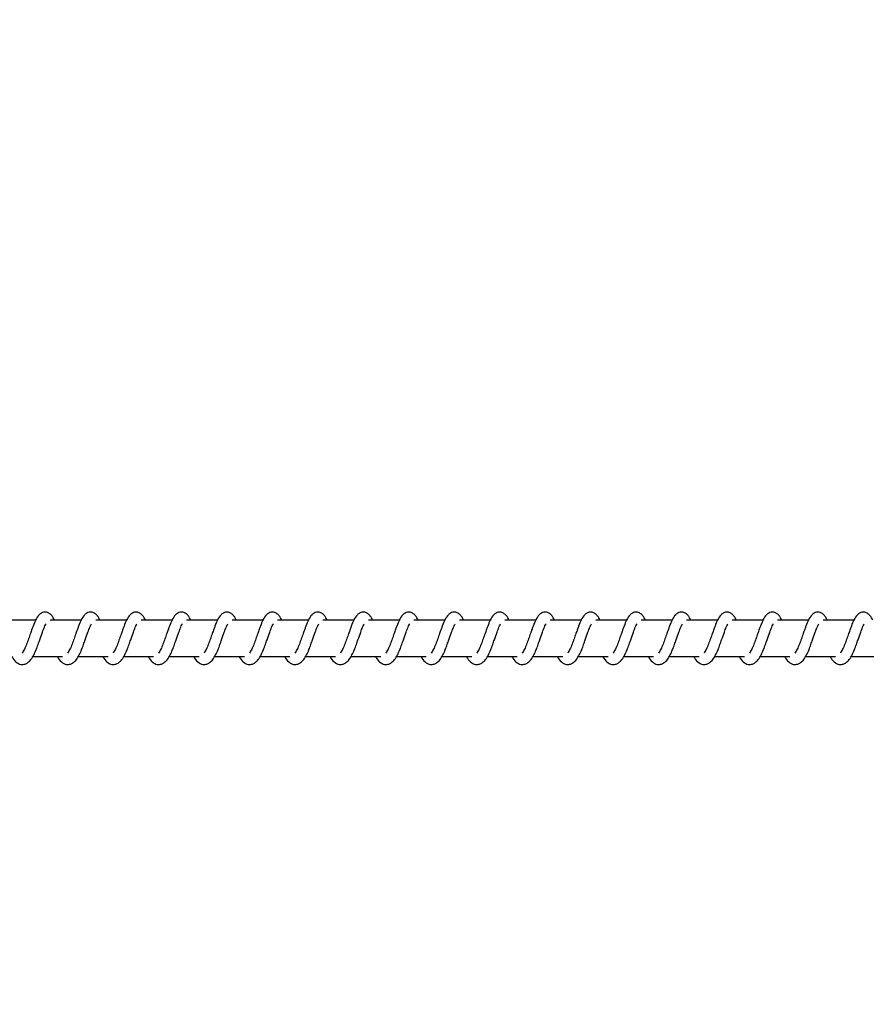
# Model space of a CAD drawing. Units: millimetres. Extents: x -360 to 6873, y 576 to 2606.
# Drawn here: x 2142 to 2165, y 766 to 793 of the extents above; entities that cross this region are included whole.
import ezdxf

# ---------------------------------------------------------------- set-up
doc = ezdxf.new("R2010")
doc.units = ezdxf.units.MM
doc.header["$LTSCALE"] = 1000
doc.header["$PDSIZE"] = -1
doc.layers.add('VP-DIM', color=7, linetype='Continuous')
doc.layers.add('VP-EQ', color=7, linetype='Continuous', true_color=0x8a3492)
doc.dimstyles.new('ISO-25', dxfattribs={"dimtxt": 2.5, "dimasz": 2.5, "dimexe": 1.25, "dimexo": 0.625, "dimtad": 1, "dimtxsty": 'Standard', "dimcen": 2.5, "dimadec": 0, "dimazin": 0, "dimtfac": 1, "dimtmove": 0, "dimatfit": 3, "dimfxl": 1, "dimarcsym": 0})

# ---------------------------------------------------------------- blocks, each defined once
blk = doc.blocks.new('RB1385H_')
at = {"color": 7, "linetype": 'Continuous', "lineweight": 25}
for p, q in [((11963.011, 17550.821), (11962.162, 17550.821)), ((11964.262, 17550.821), (11963.413, 17550.821)), ((11965.513, 17550.821), (11964.664, 17550.821)), ((11966.763, 17550.821), (11965.914, 17550.821)), ((11968.014, 17550.821), (11967.165, 17550.821)), ((11969.265, 17550.821), (11968.416, 17550.821)), ((11970.515, 17550.821), (11969.666, 17550.821)), ((11971.766, 17550.821), (11970.917, 17550.821)), ((11973.017, 17550.821), (11972.168, 17550.821)), ((11974.268, 17550.821), (11973.418, 17550.821)), ((11975.518, 17550.821), (11974.669, 17550.821)), ((11976.769, 17550.821), (11975.92, 17550.821)), ((11978.019, 17550.821), (11977.171, 17550.821)), ((11979.27, 17550.821), (11978.421, 17550.821)), ((11980.521, 17550.821), (11979.672, 17550.821)), ((11981.772, 17550.821), (11980.923, 17550.821)), ((11983.022, 17550.821), (11982.173, 17550.821)), ((11984.273, 17550.821), (11983.424, 17550.821)), ((11985.524, 17550.821), (11984.675, 17550.821)), ((11962.933, 17549.821), (11963.755, 17549.821)), ((11964.183, 17549.821), (11965.005, 17549.821)), ((11965.434, 17549.821), (11966.256, 17549.821)), ((11966.685, 17549.821), (11967.507, 17549.821)), ((11967.935, 17549.821), (11968.758, 17549.821)), ((11969.186, 17549.821), (11970.008, 17549.821)), ((11970.437, 17549.821), (11971.259, 17549.821)), ((11971.687, 17549.821), (11972.51, 17549.821)), ((11972.938, 17549.821), (11973.76, 17549.821)), ((11974.189, 17549.821), (11975.011, 17549.821)), ((11975.439, 17549.821), (11976.262, 17549.821)), ((11976.69, 17549.821), (11977.512, 17549.821)), ((11977.941, 17549.821), (11978.763, 17549.821)), ((11979.192, 17549.821), (11980.014, 17549.821)), ((11980.442, 17549.821), (11981.264, 17549.821)), ((11981.693, 17549.821), (11982.515, 17549.821)), ((11982.944, 17549.821), (11983.766, 17549.821)), ((11984.194, 17549.821), (11985.017, 17549.821)), ((11985.445, 17549.821), (11986.267, 17549.821))]:
    blk.add_line(p, q, dxfattribs=at)
for points, knots in [([(11963.528, 17550.821), (11963.518, 17550.844), (11963.494, 17550.894), (11963.453, 17550.954), (11963.378, 17551.019), (11963.304, 17551.043), (11963.228, 17551.04), (11963.166, 17551.017), (11963.084, 17550.951), (11963.017, 17550.843), (11962.954, 17550.693), (11962.908, 17550.565), (11962.866, 17550.446), (11962.815, 17550.304), (11962.763, 17550.153), (11962.702, 17550.012), (11962.662, 17549.949), (11962.642, 17549.917)], [0, 0, 0, 0, 0.044961, 0.097071, 0.162594, 0.227126, 0.264714, 0.310483, 0.363233, 0.483683, 0.581355, 0.628485, 0.688801, 0.759968, 0.835122, 0.916408, 1, 1, 1, 1]), ([(11964.779, 17550.821), (11964.768, 17550.844), (11964.745, 17550.894), (11964.704, 17550.954), (11964.629, 17551.019), (11964.554, 17551.043), (11964.479, 17551.04), (11964.416, 17551.017), (11964.335, 17550.951), (11964.268, 17550.843), (11964.204, 17550.693), (11964.159, 17550.565), (11964.116, 17550.446), (11964.066, 17550.304), (11964.014, 17550.153), (11963.953, 17550.012), (11963.913, 17549.949), (11963.892, 17549.917)], [0, 0, 0, 0, 0.044983, 0.0971, 0.162621, 0.227144, 0.264678, 0.310502, 0.363251, 0.48369, 0.581365, 0.628494, 0.688806, 0.759972, 0.835096, 0.916379, 1, 1, 1, 1]), ([(11966.03, 17550.821), (11966.019, 17550.844), (11965.996, 17550.894), (11965.954, 17550.954), (11965.88, 17551.019), (11965.805, 17551.043), (11965.73, 17551.04), (11965.667, 17551.017), (11965.586, 17550.951), (11965.518, 17550.843), (11965.455, 17550.693), (11965.41, 17550.565), (11965.367, 17550.446), (11965.316, 17550.304), (11965.265, 17550.153), (11965.203, 17550.012), (11965.163, 17549.949), (11965.143, 17549.917)], [0, 0, 0, 0, 0.044985, 0.097098, 0.16263, 0.227157, 0.264693, 0.310464, 0.363215, 0.483696, 0.581377, 0.628477, 0.688794, 0.759994, 0.835122, 0.916405, 1, 1, 1, 1]), ([(11967.281, 17550.821), (11967.27, 17550.844), (11967.246, 17550.894), (11967.205, 17550.954), (11967.13, 17551.019), (11967.056, 17551.043), (11966.98, 17551.04), (11966.918, 17551.017), (11966.836, 17550.951), (11966.769, 17550.843), (11966.706, 17550.693), (11966.66, 17550.565), (11966.618, 17550.446), (11966.567, 17550.304), (11966.515, 17550.153), (11966.454, 17550.012), (11966.414, 17549.949), (11966.394, 17549.917)], [0, 0, 0, 0, 0.044991, 0.097103, 0.162586, 0.227112, 0.2647, 0.31047, 0.363229, 0.483673, 0.581375, 0.628478, 0.688795, 0.759993, 0.83512, 0.916406, 1, 1, 1, 1]), ([(11968.531, 17550.821), (11968.52, 17550.844), (11968.497, 17550.894), (11968.456, 17550.954), (11968.381, 17551.019), (11968.307, 17551.043), (11968.231, 17551.04), (11968.169, 17551.017), (11968.087, 17550.951), (11968.02, 17550.843), (11967.957, 17550.693), (11967.911, 17550.565), (11967.868, 17550.446), (11967.818, 17550.304), (11967.766, 17550.153), (11967.705, 17550.012), (11967.665, 17549.949), (11967.644, 17549.917)], [0, 0, 0, 0, 0.044962, 0.097107, 0.162582, 0.227116, 0.264704, 0.310474, 0.363224, 0.483676, 0.581349, 0.62848, 0.688796, 0.759965, 0.83512, 0.916406, 1, 1, 1, 1]), ([(11969.782, 17550.821), (11969.771, 17550.844), (11969.748, 17550.894), (11969.707, 17550.954), (11969.632, 17551.019), (11969.557, 17551.043), (11969.482, 17551.04), (11969.419, 17551.017), (11969.338, 17550.951), (11969.27, 17550.843), (11969.207, 17550.693), (11969.162, 17550.565), (11969.119, 17550.446), (11969.069, 17550.304), (11969.017, 17550.153), (11968.955, 17550.012), (11968.915, 17549.949), (11968.895, 17549.917)], [0, 0, 0, 0, 0.044983, 0.0971, 0.162621, 0.227145, 0.264679, 0.310503, 0.363252, 0.483691, 0.581367, 0.628496, 0.688808, 0.759974, 0.835101, 0.916379, 1, 1, 1, 1]), ([(11971.033, 17550.821), (11971.022, 17550.844), (11970.998, 17550.894), (11970.957, 17550.954), (11970.882, 17551.019), (11970.808, 17551.043), (11970.732, 17551.04), (11970.67, 17551.017), (11970.589, 17550.951), (11970.521, 17550.843), (11970.458, 17550.693), (11970.413, 17550.565), (11970.37, 17550.446), (11970.319, 17550.304), (11970.267, 17550.153), (11970.206, 17550.012), (11970.166, 17549.949), (11970.146, 17549.917)], [0, 0, 0, 0, 0.044992, 0.097104, 0.162636, 0.227163, 0.264699, 0.310469, 0.363221, 0.4837, 0.581375, 0.628478, 0.688796, 0.759995, 0.835123, 0.916405, 1, 1, 1, 1]), ([(11972.283, 17550.821), (11972.272, 17550.844), (11972.249, 17550.894), (11972.208, 17550.954), (11972.133, 17551.019), (11972.058, 17551.043), (11971.983, 17551.04), (11971.921, 17551.017), (11971.839, 17550.951), (11971.772, 17550.843), (11971.708, 17550.693), (11971.663, 17550.565), (11971.621, 17550.446), (11971.57, 17550.304), (11971.518, 17550.153), (11971.457, 17550.012), (11971.417, 17549.949), (11971.397, 17549.917)], [0, 0, 0, 0, 0.044992, 0.097103, 0.162587, 0.227169, 0.264696, 0.310467, 0.363218, 0.48367, 0.581373, 0.628476, 0.688793, 0.759992, 0.835119, 0.916406, 1, 1, 1, 1]), ([(11973.534, 17550.821), (11973.523, 17550.844), (11973.5, 17550.895), (11973.458, 17550.954), (11973.384, 17551.019), (11973.309, 17551.043), (11973.234, 17551.04), (11973.171, 17551.017), (11973.09, 17550.951), (11973.023, 17550.843), (11972.959, 17550.693), (11972.914, 17550.565), (11972.871, 17550.446), (11972.821, 17550.304), (11972.769, 17550.153), (11972.707, 17550.012), (11972.667, 17549.949), (11972.647, 17549.917)], [0, 0, 0, 0, 0.0449545, 0.0971078, 0.1625834, 0.2271173, 0.2647053, 0.3104753, 0.3632258, 0.483678, 0.5813509, 0.6284816, 0.6887958, 0.7599643, 0.83512, 0.9164063, 1, 1, 1, 1]), ([(11974.785, 17550.821), (11974.774, 17550.844), (11974.751, 17550.894), (11974.709, 17550.954), (11974.635, 17551.019), (11974.56, 17551.043), (11974.484, 17551.04), (11974.422, 17551.017), (11974.341, 17550.951), (11974.273, 17550.843), (11974.21, 17550.693), (11974.164, 17550.565), (11974.122, 17550.446), (11974.071, 17550.304), (11974.02, 17550.153), (11973.958, 17550.012), (11973.918, 17549.949), (11973.898, 17549.917)], [0, 0, 0, 0, 0.044983, 0.0971, 0.162621, 0.227145, 0.264679, 0.310503, 0.363252, 0.483691, 0.581367, 0.628496, 0.688808, 0.759974, 0.835101, 0.916379, 1, 1, 1, 1]), ([(11976.035, 17550.821), (11976.025, 17550.844), (11976.001, 17550.894), (11975.96, 17550.954), (11975.885, 17551.019), (11975.811, 17551.043), (11975.735, 17551.04), (11975.673, 17551.017), (11975.591, 17550.951), (11975.524, 17550.843), (11975.461, 17550.693), (11975.415, 17550.565), (11975.373, 17550.446), (11975.322, 17550.304), (11975.27, 17550.153), (11975.209, 17550.012), (11975.169, 17549.949), (11975.149, 17549.917)], [0, 0, 0, 0, 0.044991, 0.097101, 0.162631, 0.227156, 0.264683, 0.31046, 0.36321, 0.483686, 0.581357, 0.62846, 0.688775, 0.759972, 0.835098, 0.916378, 1, 1, 1, 1]), ([(11977.286, 17550.821), (11977.275, 17550.844), (11977.252, 17550.894), (11977.211, 17550.954), (11977.136, 17551.019), (11977.061, 17551.043), (11976.986, 17551.04), (11976.923, 17551.017), (11976.842, 17550.951), (11976.775, 17550.843), (11976.711, 17550.693), (11976.666, 17550.565), (11976.623, 17550.446), (11976.573, 17550.304), (11976.521, 17550.153), (11976.459, 17550.012), (11976.42, 17549.949), (11976.399, 17549.917)], [0, 0, 0, 0, 0.044992, 0.097103, 0.162579, 0.227169, 0.264697, 0.310467, 0.363218, 0.483671, 0.581373, 0.628476, 0.688793, 0.759992, 0.835119, 0.916406, 1, 1, 1, 1]), ([(11978.537, 17550.821), (11978.526, 17550.844), (11978.503, 17550.895), (11978.461, 17550.954), (11978.387, 17551.019), (11978.312, 17551.043), (11978.236, 17551.04), (11978.174, 17551.017), (11978.093, 17550.951), (11978.025, 17550.843), (11977.962, 17550.693), (11977.917, 17550.565), (11977.874, 17550.446), (11977.824, 17550.304), (11977.771, 17550.153), (11977.71, 17550.012), (11977.67, 17549.949), (11977.65, 17549.917)], [0, 0, 0, 0, 0.0449545, 0.0971078, 0.1625834, 0.2271173, 0.2647053, 0.3104753, 0.3632258, 0.483678, 0.5813509, 0.6284816, 0.6887958, 0.7599643, 0.83512, 0.9164063, 1, 1, 1, 1]), ([(11979.788, 17550.821), (11979.777, 17550.844), (11979.753, 17550.894), (11979.712, 17550.954), (11979.637, 17551.019), (11979.563, 17551.043), (11979.487, 17551.04), (11979.425, 17551.017), (11979.343, 17550.951), (11979.276, 17550.843), (11979.213, 17550.693), (11979.167, 17550.565), (11979.125, 17550.446), (11979.074, 17550.304), (11979.022, 17550.153), (11978.961, 17550.012), (11978.921, 17549.949), (11978.901, 17549.917)], [0, 0, 0, 0, 0.044983, 0.097093, 0.162622, 0.227145, 0.26468, 0.310504, 0.363253, 0.483694, 0.58137, 0.628495, 0.68881, 0.759976, 0.8351, 0.916379, 1, 1, 1, 1]), ([(11981.038, 17550.821), (11981.027, 17550.844), (11981.004, 17550.894), (11980.963, 17550.954), (11980.888, 17551.019), (11980.813, 17551.043), (11980.738, 17551.04), (11980.676, 17551.017), (11980.594, 17550.951), (11980.527, 17550.843), (11980.463, 17550.693), (11980.418, 17550.565), (11980.376, 17550.446), (11980.325, 17550.304), (11980.273, 17550.153), (11980.212, 17550.012), (11980.172, 17549.949), (11980.151, 17549.917)], [0, 0, 0, 0, 0.04499, 0.0971, 0.16263, 0.227154, 0.26468, 0.310449, 0.363207, 0.483682, 0.581353, 0.628455, 0.68877, 0.759966, 0.835091, 0.91637, 1, 1, 1, 1]), ([(11982.289, 17550.821), (11982.278, 17550.844), (11982.255, 17550.894), (11982.213, 17550.954), (11982.139, 17551.019), (11982.064, 17551.043), (11981.989, 17551.04), (11981.926, 17551.017), (11981.845, 17550.951), (11981.778, 17550.843), (11981.714, 17550.693), (11981.669, 17550.565), (11981.626, 17550.446), (11981.575, 17550.304), (11981.524, 17550.153), (11981.462, 17550.012), (11981.422, 17549.949), (11981.402, 17549.917)], [0, 0, 0, 0, 0.044992, 0.097103, 0.162579, 0.227169, 0.264697, 0.310467, 0.363218, 0.483671, 0.581373, 0.628476, 0.688793, 0.759992, 0.835119, 0.916406, 1, 1, 1, 1]), ([(11983.54, 17550.821), (11983.529, 17550.844), (11983.506, 17550.895), (11983.464, 17550.954), (11983.389, 17551.019), (11983.315, 17551.043), (11983.239, 17551.04), (11983.177, 17551.017), (11983.095, 17550.951), (11983.028, 17550.843), (11982.965, 17550.693), (11982.919, 17550.565), (11982.877, 17550.446), (11982.826, 17550.304), (11982.774, 17550.153), (11982.713, 17550.012), (11982.673, 17549.949), (11982.653, 17549.917)], [0, 0, 0, 0, 0.044955, 0.097108, 0.162584, 0.22711, 0.264706, 0.310476, 0.363226, 0.483671, 0.58135, 0.628481, 0.688795, 0.759964, 0.83512, 0.916406, 1, 1, 1, 1]), ([(11984.79, 17550.821), (11984.78, 17550.844), (11984.756, 17550.894), (11984.715, 17550.954), (11984.64, 17551.019), (11984.565, 17551.043), (11984.49, 17551.04), (11984.428, 17551.017), (11984.346, 17550.951), (11984.279, 17550.843), (11984.216, 17550.693), (11984.17, 17550.565), (11984.127, 17550.446), (11984.077, 17550.304), (11984.025, 17550.153), (11983.964, 17550.012), (11983.924, 17549.949), (11983.903, 17549.917)], [0, 0, 0, 0, 0.044983, 0.097093, 0.162622, 0.227146, 0.26468, 0.310504, 0.363254, 0.483694, 0.58137, 0.628496, 0.688811, 0.759977, 0.835131, 0.916379, 1, 1, 1, 1]), ([(11986.041, 17550.821), (11986.03, 17550.844), (11986.007, 17550.894), (11985.966, 17550.954), (11985.891, 17551.019), (11985.816, 17551.043), (11985.741, 17551.04), (11985.678, 17551.017), (11985.597, 17550.951), (11985.53, 17550.843), (11985.466, 17550.693), (11985.421, 17550.565), (11985.378, 17550.446), (11985.328, 17550.304), (11985.276, 17550.153), (11985.214, 17550.012), (11985.174, 17549.949), (11985.154, 17549.917)], [0, 0, 0, 0, 0.04499, 0.097101, 0.16263, 0.227155, 0.264681, 0.31045, 0.363208, 0.483683, 0.581354, 0.628456, 0.688772, 0.759968, 0.835093, 0.916378, 1, 1, 1, 1]), ([(11962.36, 17549.821), (11962.367, 17549.806), (11962.406, 17549.732), (11962.492, 17549.64), (11962.605, 17549.599), (11962.677, 17549.602), (11962.728, 17549.614), (11962.801, 17549.649), (11962.901, 17549.752), (11962.954, 17549.853), (11963.026, 17550.002), (11963.078, 17550.146), (11963.136, 17550.31), (11963.196, 17550.479), (11963.246, 17550.618), (11963.279, 17550.69), (11963.291, 17550.709), (11963.295, 17550.716)], [0, 0, 0, 0, 0.027669, 0.139952, 0.23964, 0.262528, 0.301938, 0.357604, 0.426905, 0.520059, 0.603519, 0.674606, 0.737271, 0.840425, 0.92003, 0.973206, 1, 1, 1, 1]), ([(11963.61, 17549.821), (11963.618, 17549.806), (11963.657, 17549.732), (11963.743, 17549.64), (11963.856, 17549.599), (11963.927, 17549.602), (11963.979, 17549.614), (11964.052, 17549.649), (11964.152, 17549.752), (11964.205, 17549.853), (11964.276, 17550.002), (11964.328, 17550.146), (11964.386, 17550.31), (11964.447, 17550.479), (11964.496, 17550.618), (11964.53, 17550.69), (11964.542, 17550.709), (11964.546, 17550.716)], [0, 0, 0, 0, 0.027704, 0.139989, 0.239626, 0.262514, 0.301969, 0.357591, 0.426893, 0.52005, 0.603511, 0.6746, 0.737266, 0.840449, 0.92003, 0.973215, 1, 1, 1, 1]), ([(11964.861, 17549.821), (11964.869, 17549.806), (11964.908, 17549.732), (11964.994, 17549.64), (11965.106, 17549.599), (11965.178, 17549.602), (11965.229, 17549.614), (11965.302, 17549.649), (11965.403, 17549.752), (11965.456, 17549.853), (11965.527, 17550.002), (11965.579, 17550.146), (11965.637, 17550.31), (11965.697, 17550.479), (11965.747, 17550.618), (11965.78, 17550.69), (11965.793, 17550.709), (11965.797, 17550.716)], [0, 0, 0, 0, 0.027702, 0.139975, 0.239616, 0.262557, 0.301957, 0.357577, 0.426926, 0.520038, 0.603501, 0.674587, 0.73725, 0.84043, 0.920028, 0.973188, 1, 1, 1, 1]), ([(11966.112, 17549.821), (11966.119, 17549.806), (11966.158, 17549.732), (11966.244, 17549.64), (11966.357, 17549.599), (11966.429, 17549.602), (11966.48, 17549.614), (11966.553, 17549.649), (11966.653, 17549.752), (11966.707, 17549.853), (11966.778, 17550.002), (11966.83, 17550.146), (11966.887, 17550.31), (11966.948, 17550.479), (11966.998, 17550.618), (11967.031, 17550.69), (11967.043, 17550.709), (11967.047, 17550.716)], [0, 0, 0, 0, 0.027708, 0.13998, 0.239674, 0.262561, 0.301962, 0.35758, 0.426923, 0.520074, 0.603531, 0.674616, 0.737251, 0.84043, 0.920033, 0.973207, 1, 1, 1, 1]), ([(11967.362, 17549.821), (11967.37, 17549.806), (11967.409, 17549.732), (11967.495, 17549.64), (11967.608, 17549.599), (11967.68, 17549.602), (11967.731, 17549.614), (11967.804, 17549.649), (11967.904, 17549.752), (11967.957, 17549.853), (11968.029, 17550.002), (11968.081, 17550.146), (11968.138, 17550.31), (11968.199, 17550.479), (11968.249, 17550.618), (11968.282, 17550.69), (11968.294, 17550.709), (11968.298, 17550.716)], [0, 0, 0, 0, 0.027669, 0.139952, 0.23964, 0.262528, 0.301938, 0.357604, 0.426905, 0.520059, 0.603519, 0.674606, 0.737271, 0.840425, 0.92003, 0.973206, 1, 1, 1, 1]), ([(11968.613, 17549.821), (11968.621, 17549.806), (11968.66, 17549.732), (11968.746, 17549.64), (11968.858, 17549.599), (11968.93, 17549.602), (11968.982, 17549.614), (11969.055, 17549.649), (11969.154, 17549.752), (11969.208, 17549.853), (11969.279, 17550.002), (11969.331, 17550.146), (11969.389, 17550.31), (11969.45, 17550.479), (11969.499, 17550.618), (11969.533, 17550.69), (11969.545, 17550.709), (11969.549, 17550.716)], [0, 0, 0, 0, 0.027703, 0.139988, 0.239624, 0.262512, 0.301967, 0.357588, 0.42689, 0.520038, 0.603504, 0.674593, 0.737258, 0.84044, 0.920021, 0.973206, 1, 1, 1, 1]), ([(11969.864, 17549.821), (11969.871, 17549.806), (11969.91, 17549.732), (11969.996, 17549.64), (11970.109, 17549.599), (11970.181, 17549.602), (11970.232, 17549.614), (11970.305, 17549.649), (11970.405, 17549.752), (11970.458, 17549.853), (11970.53, 17550.002), (11970.582, 17550.146), (11970.64, 17550.31), (11970.7, 17550.479), (11970.75, 17550.618), (11970.783, 17550.69), (11970.795, 17550.709), (11970.799, 17550.716)], [0, 0, 0, 0, 0.027708, 0.139981, 0.239621, 0.262562, 0.301962, 0.357581, 0.426924, 0.520043, 0.603506, 0.674591, 0.737254, 0.840434, 0.920037, 0.973188, 1, 1, 1, 1]), ([(11971.114, 17549.821), (11971.122, 17549.806), (11971.161, 17549.732), (11971.247, 17549.64), (11971.36, 17549.599), (11971.432, 17549.602), (11971.483, 17549.614), (11971.556, 17549.649), (11971.656, 17549.752), (11971.709, 17549.853), (11971.781, 17550.002), (11971.833, 17550.146), (11971.89, 17550.31), (11971.951, 17550.479), (11972.001, 17550.618), (11972.034, 17550.69), (11972.046, 17550.709), (11972.05, 17550.716)], [0, 0, 0, 0, 0.027702, 0.1399809, 0.2396664, 0.2625623, 0.3019626, 0.3575815, 0.4269238, 0.5200752, 0.6035319, 0.674617, 0.7372511, 0.8404302, 0.9200327, 0.9732069, 1, 1, 1, 1]), ([(11972.365, 17549.821), (11972.373, 17549.806), (11972.412, 17549.732), (11972.498, 17549.64), (11972.61, 17549.599), (11972.682, 17549.602), (11972.733, 17549.614), (11972.807, 17549.649), (11972.907, 17549.752), (11972.96, 17549.853), (11973.031, 17550.002), (11973.083, 17550.146), (11973.141, 17550.31), (11973.202, 17550.479), (11973.251, 17550.618), (11973.285, 17550.69), (11973.297, 17550.709), (11973.301, 17550.716)], [0, 0, 0, 0, 0.027669, 0.139952, 0.23964, 0.262528, 0.301938, 0.357604, 0.426905, 0.520059, 0.603519, 0.674606, 0.737271, 0.840425, 0.92003, 0.973206, 1, 1, 1, 1]), ([(11973.616, 17549.821), (11973.624, 17549.806), (11973.663, 17549.732), (11973.748, 17549.64), (11973.861, 17549.599), (11973.933, 17549.602), (11973.984, 17549.614), (11974.057, 17549.649), (11974.157, 17549.752), (11974.211, 17549.853), (11974.282, 17550.002), (11974.334, 17550.146), (11974.392, 17550.31), (11974.453, 17550.479), (11974.502, 17550.618), (11974.535, 17550.69), (11974.547, 17550.709), (11974.551, 17550.716)], [0, 0, 0, 0, 0.027703, 0.139988, 0.239624, 0.262512, 0.301967, 0.357588, 0.42689, 0.520038, 0.603504, 0.674593, 0.737258, 0.84044, 0.920021, 0.973206, 1, 1, 1, 1]), ([(11974.866, 17549.821), (11974.874, 17549.806), (11974.913, 17549.732), (11974.999, 17549.64), (11975.112, 17549.599), (11975.184, 17549.602), (11975.235, 17549.614), (11975.308, 17549.649), (11975.408, 17549.752), (11975.461, 17549.853), (11975.533, 17550.002), (11975.585, 17550.146), (11975.642, 17550.31), (11975.703, 17550.479), (11975.753, 17550.618), (11975.786, 17550.69), (11975.798, 17550.709), (11975.802, 17550.716)], [0, 0, 0, 0, 0.027708, 0.139981, 0.239621, 0.262562, 0.301962, 0.357581, 0.426924, 0.520043, 0.603506, 0.674591, 0.737254, 0.840434, 0.920037, 0.973188, 1, 1, 1, 1]), ([(11976.117, 17549.821), (11976.125, 17549.806), (11976.164, 17549.732), (11976.25, 17549.64), (11976.363, 17549.599), (11976.434, 17549.602), (11976.486, 17549.614), (11976.559, 17549.649), (11976.659, 17549.752), (11976.712, 17549.853), (11976.783, 17550.002), (11976.836, 17550.146), (11976.893, 17550.31), (11976.954, 17550.479), (11977.003, 17550.618), (11977.037, 17550.69), (11977.049, 17550.709), (11977.053, 17550.716)], [0, 0, 0, 0, 0.0277021, 0.1399811, 0.2396668, 0.2625541, 0.3019631, 0.3575741, 0.4269229, 0.5200744, 0.6035313, 0.6746165, 0.7372507, 0.84043, 0.9200326, 0.9732069, 1, 1, 1, 1]), ([(11977.368, 17549.821), (11977.376, 17549.806), (11977.414, 17549.732), (11977.5, 17549.64), (11977.613, 17549.599), (11977.685, 17549.602), (11977.736, 17549.614), (11977.81, 17549.649), (11977.909, 17549.752), (11977.963, 17549.853), (11978.034, 17550.002), (11978.086, 17550.146), (11978.144, 17550.31), (11978.204, 17550.479), (11978.254, 17550.618), (11978.287, 17550.69), (11978.299, 17550.709), (11978.303, 17550.716)], [0, 0, 0, 0, 0.027669, 0.139952, 0.239641, 0.262529, 0.301939, 0.357605, 0.426906, 0.52006, 0.60352, 0.674607, 0.737272, 0.840426, 0.920032, 0.973216, 1, 1, 1, 1]), ([(11978.619, 17549.821), (11978.626, 17549.806), (11978.665, 17549.732), (11978.751, 17549.64), (11978.864, 17549.599), (11978.936, 17549.602), (11978.987, 17549.614), (11979.06, 17549.649), (11979.16, 17549.752), (11979.213, 17549.853), (11979.285, 17550.002), (11979.337, 17550.146), (11979.395, 17550.31), (11979.455, 17550.479), (11979.505, 17550.618), (11979.538, 17550.69), (11979.55, 17550.709), (11979.554, 17550.716)], [0, 0, 0, 0, 0.027703, 0.13998, 0.239625, 0.262513, 0.301967, 0.357589, 0.42689, 0.520039, 0.603505, 0.674593, 0.737258, 0.84044, 0.920021, 0.973206, 1, 1, 1, 1]), ([(11979.869, 17549.821), (11979.877, 17549.806), (11979.916, 17549.732), (11980.002, 17549.64), (11980.114, 17549.599), (11980.187, 17549.602), (11980.238, 17549.614), (11980.311, 17549.649), (11980.411, 17549.752), (11980.464, 17549.853), (11980.535, 17550.002), (11980.587, 17550.146), (11980.645, 17550.31), (11980.706, 17550.479), (11980.756, 17550.618), (11980.789, 17550.69), (11980.801, 17550.709), (11980.805, 17550.716)], [0, 0, 0, 0, 0.027709, 0.139984, 0.239627, 0.262568, 0.301969, 0.35759, 0.426934, 0.520055, 0.603515, 0.674602, 0.737267, 0.840449, 0.920054, 0.973206, 1, 1, 1, 1]), ([(11981.12, 17549.821), (11981.128, 17549.806), (11981.167, 17549.732), (11981.252, 17549.64), (11981.365, 17549.599), (11981.437, 17549.602), (11981.488, 17549.614), (11981.561, 17549.649), (11981.661, 17549.752), (11981.715, 17549.853), (11981.786, 17550.002), (11981.838, 17550.146), (11981.896, 17550.31), (11981.957, 17550.479), (11982.006, 17550.618), (11982.04, 17550.69), (11982.052, 17550.709), (11982.056, 17550.716)], [0, 0, 0, 0, 0.0277021, 0.1399811, 0.2396668, 0.2625541, 0.3019631, 0.3575741, 0.4269229, 0.5200744, 0.6035313, 0.6746165, 0.7372507, 0.84043, 0.9200326, 0.9732069, 1, 1, 1, 1]), ([(11982.371, 17549.821), (11982.378, 17549.806), (11982.417, 17549.732), (11982.503, 17549.64), (11982.616, 17549.599), (11982.688, 17549.602), (11982.739, 17549.614), (11982.812, 17549.649), (11982.912, 17549.752), (11982.966, 17549.853), (11983.037, 17550.002), (11983.089, 17550.146), (11983.146, 17550.31), (11983.207, 17550.479), (11983.257, 17550.618), (11983.29, 17550.69), (11983.302, 17550.709), (11983.306, 17550.716)], [0, 0, 0, 0, 0.027669, 0.139952, 0.239642, 0.26253, 0.301932, 0.357606, 0.426907, 0.520062, 0.603521, 0.674609, 0.737245, 0.840426, 0.920031, 0.973216, 1, 1, 1, 1]), ([(11983.621, 17549.821), (11983.629, 17549.806), (11983.668, 17549.732), (11983.754, 17549.64), (11983.867, 17549.599), (11983.939, 17549.602), (11983.99, 17549.614), (11984.063, 17549.649), (11984.163, 17549.752), (11984.216, 17549.853), (11984.288, 17550.002), (11984.34, 17550.146), (11984.397, 17550.31), (11984.458, 17550.479), (11984.508, 17550.618), (11984.541, 17550.69), (11984.553, 17550.709), (11984.557, 17550.716)], [0, 0, 0, 0, 0.027703, 0.13998, 0.239625, 0.262514, 0.301968, 0.35759, 0.426892, 0.520041, 0.603507, 0.674595, 0.737261, 0.840445, 0.92002, 0.973206, 1, 1, 1, 1]), ([(11984.872, 17549.821), (11984.88, 17549.806), (11984.919, 17549.732), (11985.005, 17549.64), (11985.117, 17549.599), (11985.189, 17549.602), (11985.24, 17549.614), (11985.314, 17549.649), (11985.414, 17549.752), (11985.467, 17549.853), (11985.538, 17550.002), (11985.59, 17550.146), (11985.648, 17550.31), (11985.709, 17550.479), (11985.758, 17550.618), (11985.792, 17550.69), (11985.804, 17550.709), (11985.808, 17550.716)], [0, 0, 0, 0, 0.027709, 0.139984, 0.239627, 0.262568, 0.301969, 0.35759, 0.426934, 0.520055, 0.603515, 0.674602, 0.737267, 0.840449, 0.920054, 0.973206, 1, 1, 1, 1])]:
    blk.add_open_spline(points, degree=3, knots=knots, dxfattribs=at)
blk = doc.blocks.new('RB1385H_2D')
at = {"layer": 'VP-EQ', "color": 0}
blk.add_blockref('RB1385H_', (0, 0), dxfattribs=at)
blk = doc.blocks.new('*D108')
at = {"layer": 'Defpoints', "color": 0}
for p in [(2662.478, 1083.275), (210.5, 935.073), (2662.478, 644.525)]:
    blk.add_point(p, dxfattribs=at)
at = {"layer": 'VP-DIM', "color": 0, "lineweight": -2}
blk.add_line((230.5, 1083.275), (2642.478, 1083.275), dxfattribs=at)
at = {"layer": 'VP-DIM', "color": 0}
for points in [[(230.5, 1086.608), (230.5, 1079.941), (210.5, 1083.275)], [(2642.478, 1079.941), (2642.478, 1086.608), (2662.478, 1083.275)]]:
    blk.add_solid(points, dxfattribs=at)
at = {"layer": 'VP-DIM', "color": 0, "insert": (1436.489, 1100.775), "char_height": 15, "attachment_point": 5}
blk.add_mtext('2465', dxfattribs=at)
blk = doc.blocks.new('*D109')
at = {"layer": 'Defpoints', "color": 0}
for p in [(1340.663, 975.694), (1340.663, 575.694), (2972.53, 575.694)]:
    blk.add_point(p, dxfattribs=at)
at = {"layer": 'VP-DIM', "color": 0, "lineweight": -2}
blk.add_line((2972.53, 955.694), (2972.53, 595.694), dxfattribs=at)
at = {"layer": 'VP-DIM', "color": 0}
for points in [[(2975.864, 955.694), (2969.197, 955.694), (2972.53, 975.694)], [(2969.197, 595.694), (2975.864, 595.694), (2972.53, 575.694)]]:
    blk.add_solid(points, dxfattribs=at)
at = {"layer": 'VP-DIM', "color": 0, "insert": (2955.03, 770.456), "char_height": 15, "attachment_point": 5, "rotation": 90}
blk.add_mtext('400', dxfattribs=at)
blk = doc.blocks.new('*D110')
at = {"layer": 'Defpoints', "color": 0}
for p in [(218.379, 940.791), (216.631, 609.158), (2853.749, 609.158)]:
    blk.add_point(p, dxfattribs=at)
at = {"layer": 'VP-DIM', "color": 0, "lineweight": -2}
blk.add_line((2853.749, 920.791), (2853.749, 629.158), dxfattribs=at)
at = {"layer": 'VP-DIM', "color": 0}
for points in [[(2857.083, 920.791), (2850.416, 920.791), (2853.749, 940.791)], [(2850.416, 629.158), (2857.083, 629.158), (2853.749, 609.158)]]:
    blk.add_solid(points, dxfattribs=at)
at = {"layer": 'VP-DIM', "color": 0, "insert": (2836.249, 774.974), "char_height": 15, "attachment_point": 5, "rotation": 90}
blk.add_mtext('340', dxfattribs=at)
blk = doc.blocks.new('*D111')
at = {"layer": 'Defpoints', "color": 0}
for p in [(2442.519, 1195.694), (2442.519, 875.594), (238.808, 775.694)]:
    blk.add_point(p, dxfattribs=at)
at = {"layer": 'VP-DIM', "color": 0, "lineweight": -2}
blk.add_line((258.808, 1195.694), (2422.519, 1195.694), dxfattribs=at)
at = {"layer": 'VP-DIM', "color": 0}
for points in [[(258.808, 1199.027), (258.808, 1192.36), (238.808, 1195.694)], [(2422.519, 1192.36), (2422.519, 1199.027), (2442.519, 1195.694)]]:
    blk.add_solid(points, dxfattribs=at)
at = {"layer": 'VP-DIM', "color": 0, "insert": (1406.139, 1213.194), "char_height": 15, "attachment_point": 5}
blk.add_mtext('2204', dxfattribs=at)

msp = doc.modelspace()

# ---------------------------------------------------------------- block references
at = {"layer": 'VP-EQ', "color": 0}
msp.add_blockref('RB1385H_2D', (-9821.07, -16774.727), dxfattribs=at)

# ---------------------------------------------------------------- dimensions: what is measured, and where the dimension line sits
at = {"layer": 'VP-DIM', "color": 0}
dim = msp.add_linear_dim(base=(2442.519, 1195.694), p1=(238.808, 775.694), p2=(2442.519, 875.594), dimstyle='ISO-25', override={"dimtxt": 15, "dimasz": 20, "dimexe": 100, "dimexo": 100, "dimgap": 10, "dimdec": 0, "dimzin": 1, "dimse1": 1, "dimse2": 1, "dimadec": 2, "dimtzin": 1}, dxfattribs=at)
dim.commit()
dim.dimension.update_dxf_attribs({"geometry": '*D111', "text_midpoint": (1406.139, 1195.694), "dimtype": 160})
dim = msp.add_linear_dim(base=(2662.478, 1083.275), p1=(210.5, 935.073), p2=(2662.478, 644.525), text='2465', dimstyle='ISO-25', override={"dimtxt": 15, "dimasz": 20, "dimexe": 100, "dimexo": 100, "dimgap": 10, "dimdec": 0, "dimzin": 1, "dimse1": 1, "dimse2": 1, "dimadec": 2, "dimtzin": 1}, dxfattribs=at)
dim.commit()
dim.dimension.update_dxf_attribs({"geometry": '*D108', "text_midpoint": (1436.489, 1100.775)})
dim = msp.add_linear_dim(base=(2972.53, 575.694), p1=(1340.663, 975.694), p2=(1340.663, 575.694), angle=90, dimstyle='ISO-25', override={"dimtxt": 15, "dimasz": 20, "dimexe": 100, "dimexo": 100, "dimgap": 10, "dimdec": 0, "dimzin": 1, "dimse1": 1, "dimse2": 1, "dimadec": 2, "dimtzin": 1}, dxfattribs=at)
dim.commit()
dim.dimension.update_dxf_attribs({"geometry": '*D109', "text_midpoint": (2972.53, 770.456), "dimtype": 160})
dim = msp.add_linear_dim(base=(2853.749, 609.158), p1=(218.379, 940.791), p2=(216.631, 609.158), angle=90, text='340', dimstyle='ISO-25', override={"dimtxt": 15, "dimasz": 20, "dimexe": 100, "dimexo": 100, "dimgap": 10, "dimdec": 0, "dimzin": 1, "dimse1": 1, "dimse2": 1, "dimadec": 2, "dimtzin": 1}, dxfattribs=at)
dim.commit()
dim.dimension.update_dxf_attribs({"geometry": '*D110', "text_midpoint": (2836.249, 774.974)})

doc.saveas('drawing.dxf')
